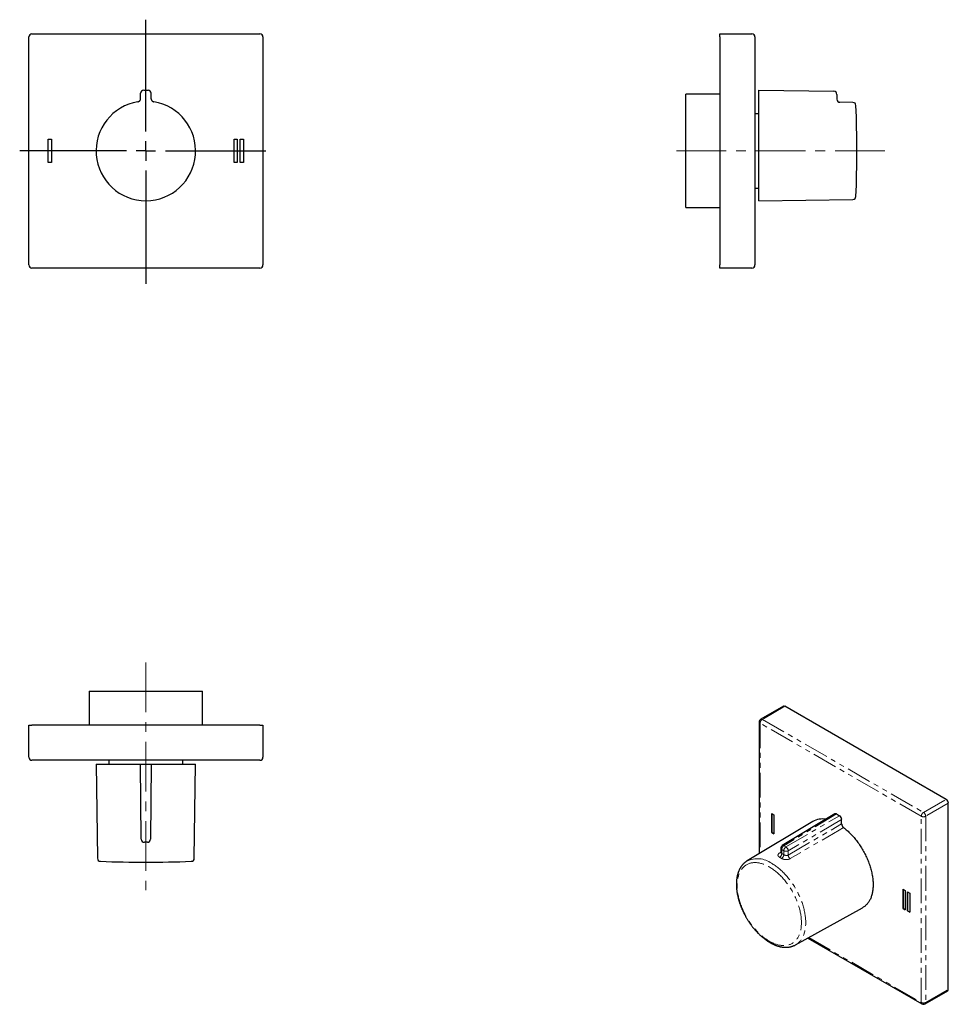
# Model space of a CAD drawing. Units: millimetres. Extents: x 41 to 279, y -9 to 243.
import ezdxf

# ---------------------------------------------------------------- set-up
doc = ezdxf.new("R2010")
doc.units = ezdxf.units.MM
doc.linetypes.add('CENTERX2', pattern=[20.32, 12.7, -2.54, 2.54, -2.54])
doc.linetypes.add('PHANTOM', pattern=[12.7, 6.35, -1.27, 1.27, -1.27, 1.27, -1.27])
doc.layers.add('MITTELLINIEN', color=7, linetype='Continuous')

# ---------------------------------------------------------------- blocks, each defined once
blk = doc.blocks.new('SW_CENTERMARKSYMBOL_0')
at = {"layer": 'MITTELLINIEN', "color": 0}
for p, q in [((0, 5), (0, 33.61)), ((-5, 0), (-32.34, 0)), ((0, 0), (-2.5, 0)), ((0, 0), (0, 2.5)), ((0, 0), (0, -2.5)), ((0, 0), (2.5, 0)), ((5, 0), (30.71, 0)), ((0, -5), (0, -34.03))]:
    blk.add_line(p, q, dxfattribs=at)

msp = doc.modelspace()

# ---------------------------------------------------------------- linework, layer by layer
at = {"color": 7, "linetype": 'Continuous', "lineweight": 25}
for p, q in [((43.69, 180.16), (43.69, 238.56)), ((44.49, 239.36), (102.89, 239.36)), ((103.69, 238.56), (103.69, 180.16)), ((220.79, 239.36), (228.99, 239.36)), ((220.79, 238.56), (220.79, 239.36)), ((220.79, 238.56), (220.79, 180.16)), ((229.79, 238.56), (229.79, 180.16)), ((73.14, 224.91), (74.24, 224.91)), ((230.79, 224.91), (250.01, 224.65)), ((230.79, 224.11), (230.79, 224.91)), ((72.34, 222.74), (72.34, 224.11)), ((75.04, 222.74), (75.04, 224.11)), ((220.79, 223.86), (212.09, 223.86)), ((212.09, 209.36), (212.09, 223.86)), ((230.79, 222.74), (230.79, 224.11)), ((230.79, 196.61), (230.79, 221.95)), ((250.79, 223.85), (250.79, 222.62)), ((254.88, 221.78), (251.58, 221.82)), ((230.79, 218.86), (229.79, 218.86)), ((48.69, 206.36), (48.69, 212.36)), ((48.69, 212.36), (49.49, 212.36)), ((49.49, 212.36), (49.49, 206.36)), ((96.29, 212.36), (97.09, 212.36)), ((96.29, 206.36), (96.29, 212.36)), ((97.09, 212.36), (97.09, 206.36)), ((97.89, 212.36), (98.69, 212.36)), ((97.89, 206.36), (97.89, 212.36)), ((98.69, 212.36), (98.69, 206.36)), ((212.09, 194.86), (212.09, 209.36)), ((49.49, 206.36), (48.69, 206.36)), ((97.09, 206.36), (96.29, 206.36)), ((98.69, 206.36), (97.89, 206.36)), ((229.79, 199.86), (230.79, 199.86)), ((230.79, 196.61), (254.88, 196.95)), ((212.09, 194.86), (220.79, 194.86)), ((102.89, 179.36), (44.49, 179.36)), ((48.59, 179.36), (48.59, 179.36)), ((50.07, 179.36), (50.07, 179.36)), ((220.79, 179.36), (220.79, 180.16)), ((228.99, 179.36), (220.79, 179.36)), ((59.19, 70.96), (59.19, 62.26)), ((59.19, 70.96), (88.19, 70.96)), ((88.19, 62.26), (88.19, 70.96)), ((237.08, 67.13), (231.28, 63.78)), ((278.78, 43.25), (237.48, 67.09)), ((230.88, 63.09), (230.88, 29.35)), ((43.69, 54.06), (43.69, 62.26)), ((43.69, 62.26), (44.49, 62.26)), ((102.89, 62.26), (44.49, 62.26)), ((102.89, 62.26), (103.69, 62.26)), ((103.69, 62.26), (103.69, 54.06)), ((102.89, 53.26), (44.49, 53.26)), ((64.19, 53.26), (64.19, 52.26)), ((83.19, 52.26), (83.19, 53.26)), ((60.94, 52.26), (61.28, 28.18)), ((60.94, 52.26), (71.67, 52.26)), ((72.51, 33.06), (72.34, 52.26)), ((72.34, 52.26), (73.14, 52.26)), ((73.14, 52.26), (74.24, 52.26)), ((74.24, 52.26), (75.04, 52.26)), ((75.04, 52.26), (74.88, 33.06)), ((75.72, 52.26), (86.44, 52.26)), ((86.11, 28.18), (86.44, 52.26)), ((279.34, -5.42), (279.34, 42.27)), ((234.09, 34.75), (234.09, 39.65)), ((234.09, 39.65), (234.65, 39.32)), ((234.09, 39.65), (234.09, 34.76)), ((234.65, 39.32), (234.65, 34.43)), ((250.26, 39.55), (236.8, 31.42)), ((250.67, 39.51), (251.45, 39.06)), ((252.01, 36.96), (252.01, 38.08)), ((244.62, 37.59), (227.76, 27.47)), ((234.09, 34.76), (234.65, 34.43)), ((234.09, 34.75), (234.09, 34.76)), ((234.65, 34.43), (234.09, 34.75)), ((74.08, 32.26), (73.31, 32.26)), ((236.41, 30.73), (236.41, 29.67)), ((267.75, 15.32), (267.75, 20.22)), ((267.75, 20.22), (268.31, 19.89)), ((267.75, 20.22), (267.75, 15.33)), ((268.31, 19.89), (268.31, 15)), ((268.88, 14.67), (268.88, 19.57)), ((268.88, 19.57), (269.44, 19.24)), ((268.88, 19.56), (268.88, 14.67)), ((269.44, 19.24), (269.44, 14.34)), ((240.17, 5.97), (257.37, 15.51)), ((267.75, 15.33), (268.31, 15)), ((267.75, 15.32), (267.75, 15.33)), ((268.31, 15), (267.75, 15.32)), ((269.44, 14.34), (268.88, 14.67)), ((268.88, 14.67), (269.44, 14.35)), ((268.88, 14.67), (268.88, 14.67)), ((243.36, 7.74), (272.58, -9.13)), ((273.38, -9.13), (279.18, -5.78))]:
    msp.add_line(p, q, dxfattribs=at)
at = {"color": 8, "linetype": 'PHANTOM', "lineweight": 18}
for p, q in [((237.48, 67.09), (231.68, 63.74)), ((231.68, 63.74), (272.98, 39.9)), ((272.41, 38.92), (231.12, 62.76)), ((231.12, 62.76), (231.12, 29.49)), ((272.98, 39.9), (278.78, 43.25)), ((279.34, 42.27), (273.54, 38.92)), ((250.67, 39.51), (237.2, 31.38)), ((237.74, 31.07), (251.45, 39.06)), ((252.01, 38.08), (238.31, 30.09)), ((272.41, -8.77), (272.41, 38.92)), ((273.54, 38.92), (273.54, -8.77)), ((238.31, 28.99), (252.01, 36.96)), ((237.19, 30.09), (236.64, 30.41)), ((236.64, 30.41), (236.64, 29.4)), ((237.2, 31.38), (237.74, 31.07)), ((236.16, 29.59), (236.41, 29.74)), ((237.19, 29.09), (237.19, 30.09)), ((238.31, 30.09), (238.31, 28.99)), ((243.59, 7.87), (272.41, -8.77)), ((273.54, -8.77), (279.34, -5.42))]:
    msp.add_line(p, q, dxfattribs=at)
at = {"color": 8, "linetype": 'PHANTOM', "lineweight": 18, "flags": 128}
for points in [[(252.49, 36.04), (251.35, 35.38), (246.78, 32.72), (238.8, 28.07)], [(233.47, 25.94), (233.69, 25.81), (233.91, 25.67), (234.14, 25.52), (234.36, 25.37), (234.58, 25.21), (234.8, 25.05), (235.02, 24.88), (235.24, 24.7), (235.45, 24.51), (235.67, 24.32), (235.88, 24.13), (236.1, 23.93), (236.31, 23.72), (236.51, 23.51), (236.72, 23.29), (236.92, 23.07), (237.13, 22.84), (237.32, 22.61), (237.52, 22.37), (237.71, 22.13), (237.9, 21.89), (238.09, 21.64), (238.27, 21.38), (238.45, 21.13), (238.63, 20.87), (238.8, 20.6), (238.97, 20.34), (239.13, 20.07), (239.29, 19.8), (239.44, 19.52), (239.6, 19.25), (239.74, 18.97), (239.88, 18.69), (240.02, 18.4), (240.15, 18.12), (240.28, 17.84), (240.4, 17.55), (240.52, 17.26), (240.63, 16.98), (240.74, 16.69), (240.84, 16.4), (240.94, 16.11), (241.03, 15.82), (241.12, 15.54), (241.2, 15.25), (241.27, 14.97), (241.34, 14.68), (241.4, 14.4), (241.46, 14.12), (241.51, 13.84), (241.55, 13.56), (241.59, 13.28), (241.63, 13.01), (241.65, 12.74), (241.67, 12.47), (241.69, 12.2), (241.7, 11.94), (241.7, 11.68), (241.7, 11.42), (241.69, 11.17), (241.67, 10.92), (241.65, 10.68), (241.63, 10.44), (241.59, 10.2), (241.55, 9.97), (241.51, 9.75), (241.46, 9.53), (241.4, 9.31), (241.34, 9.1), (241.27, 8.89), (241.2, 8.69), (241.12, 8.5), (241.03, 8.31), (240.94, 8.13), (240.84, 7.95), (240.74, 7.78), (240.63, 7.62), (240.52, 7.46), (240.4, 7.31), (240.28, 7.16), (240.15, 7.03), (240.02, 6.9), (239.88, 6.77), (239.74, 6.66), (239.6, 6.55), (239.44, 6.44), (239.29, 6.35), (239.13, 6.26), (238.97, 6.18), (238.8, 6.11), (238.63, 6.04), (238.45, 5.99), (238.27, 5.94), (238.09, 5.9), (237.9, 5.86), (237.71, 5.84), (237.52, 5.82), (237.32, 5.81), (237.13, 5.8), (236.92, 5.81), (236.72, 5.82), (236.51, 5.84), (236.31, 5.87), (236.1, 5.91), (235.88, 5.95), (235.67, 6), (235.45, 6.06), (235.24, 6.13), (235.02, 6.2), (234.8, 6.28), (234.58, 6.37), (234.36, 6.47), (234.14, 6.57), (233.91, 6.68), (233.69, 6.8), (233.47, 6.93), (233.24, 7.06), (233.02, 7.2), (232.8, 7.34), (232.58, 7.49), (232.36, 7.65), (232.13, 7.82), (231.92, 7.99), (231.7, 8.17), (231.48, 8.35), (231.26, 8.54), (231.05, 8.74), (230.84, 8.94), (230.63, 9.15), (230.42, 9.36), (230.21, 9.58), (230.01, 9.8), (229.81, 10.03), (229.61, 10.26), (229.41, 10.5), (229.22, 10.74), (229.03, 10.98), (228.85, 11.23), (228.66, 11.48), (228.48, 11.74), (228.31, 12), (228.14, 12.26), (227.97, 12.53), (227.8, 12.8), (227.64, 13.07), (227.49, 13.35), (227.34, 13.62), (227.19, 13.9), (227.05, 14.18), (226.91, 14.46), (226.78, 14.75), (226.65, 15.03), (226.53, 15.32), (226.41, 15.6), (226.3, 15.89), (226.19, 16.18), (226.09, 16.47), (225.99, 16.76), (225.9, 17.04), (225.82, 17.33), (225.74, 17.62), (225.66, 17.9), (225.6, 18.19), (225.53, 18.47), (225.48, 18.75), (225.43, 19.03), (225.38, 19.31), (225.34, 19.59), (225.31, 19.86), (225.28, 20.13), (225.26, 20.4), (225.24, 20.67), (225.24, 20.93), (225.23, 21.19), (225.24, 21.44), (225.24, 21.69), (225.26, 21.94), (225.28, 22.19), (225.31, 22.43), (225.34, 22.66), (225.38, 22.89), (225.43, 23.12), (225.48, 23.34), (225.53, 23.56), (225.6, 23.77), (225.66, 23.97), (225.74, 24.17), (225.82, 24.37), (225.9, 24.56), (225.99, 24.74), (226.09, 24.92), (226.19, 25.09), (226.3, 25.25), (226.41, 25.41), (226.53, 25.56), (226.65, 25.7), (226.78, 25.84), (226.91, 25.97), (227.05, 26.1), (227.19, 26.21), (227.34, 26.32), (227.49, 26.42), (227.64, 26.52), (227.8, 26.61), (227.97, 26.69), (228.14, 26.76), (228.31, 26.82), (228.48, 26.88), (228.66, 26.93), (228.85, 26.97), (229.03, 27.01), (229.22, 27.03), (229.41, 27.05), (229.61, 27.06), (229.81, 27.06), (230.01, 27.06), (230.21, 27.05), (230.42, 27.03), (230.63, 27), (230.84, 26.96), (231.05, 26.92), (231.26, 26.87), (231.48, 26.81), (231.7, 26.74), (231.92, 26.67), (232.13, 26.59), (232.36, 26.5), (232.58, 26.4), (232.8, 26.3), (233.02, 26.19), (233.24, 26.07), (233.47, 25.94)], [(234.02, 26.89), (234.25, 26.76), (234.48, 26.61), (234.71, 26.46), (234.94, 26.31), (235.17, 26.14), (235.4, 25.97), (235.62, 25.8), (235.85, 25.62), (236.07, 25.43), (236.3, 25.23), (236.52, 25.04), (236.74, 24.83), (236.95, 24.62), (237.17, 24.4), (237.38, 24.18), (237.59, 23.95), (237.8, 23.72), (238.01, 23.49), (238.21, 23.25), (238.41, 23), (238.61, 22.75), (238.81, 22.5), (239, 22.24), (239.18, 21.98), (239.37, 21.71), (239.55, 21.44), (239.73, 21.17), (239.9, 20.9), (240.07, 20.62), (240.23, 20.34), (240.39, 20.06), (240.55, 19.77), (240.7, 19.49), (240.85, 19.2), (240.99, 18.91), (241.13, 18.61), (241.26, 18.32), (241.39, 18.03), (241.51, 17.73), (241.63, 17.44), (241.74, 17.14), (241.85, 16.84), (241.95, 16.55), (242.04, 16.25), (242.13, 15.95), (242.22, 15.66), (242.3, 15.36), (242.37, 15.07), (242.44, 14.78), (242.5, 14.48), (242.56, 14.19), (242.61, 13.91), (242.66, 13.62), (242.69, 13.34), (242.73, 13.05), (242.75, 12.78), (242.78, 12.5), (242.79, 12.23), (242.8, 11.96), (242.8, 11.69), (242.8, 11.42), (242.79, 11.16), (242.78, 10.91), (242.75, 10.66), (242.73, 10.41), (242.69, 10.16), (242.66, 9.93), (242.61, 9.69), (242.56, 9.46), (242.5, 9.24), (242.44, 9.02), (242.37, 8.8), (242.3, 8.6), (242.22, 8.39), (242.13, 8.19), (242.04, 8), (241.95, 7.82), (241.85, 7.64), (241.74, 7.47), (241.63, 7.3), (241.51, 7.14), (241.39, 6.99), (241.26, 6.84), (241.13, 6.7), (240.99, 6.56), (240.85, 6.44), (240.7, 6.32), (240.55, 6.21), (240.39, 6.1), (240.23, 6), (240.17, 5.97)]]:
    msp.add_lwpolyline(points, dxfattribs=at)
at = {"color": 7, "linetype": 'Continuous', "lineweight": 25, "flags": 128}
msp.add_lwpolyline([(252.49, 36.04), (252.72, 35.86), (252.95, 35.67), (253.18, 35.48), (253.41, 35.28), (253.64, 35.07), (253.87, 34.86), (254.09, 34.64), (254.31, 34.42), (254.53, 34.19), (254.75, 33.95), (254.97, 33.71), (255.18, 33.47), (255.39, 33.22), (255.59, 32.97), (255.8, 32.71), (256, 32.45), (256.19, 32.18), (256.39, 31.91), (256.57, 31.64), (256.76, 31.36), (256.94, 31.08), (257.12, 30.8), (257.29, 30.51), (257.46, 30.22), (257.63, 29.93), (257.79, 29.63), (257.94, 29.34), (258.09, 29.04), (258.24, 28.74), (258.38, 28.44), (258.51, 28.14), (258.64, 27.83), (258.77, 27.53), (258.89, 27.22), (259, 26.92), (259.11, 26.61), (259.22, 26.31), (259.31, 26), (259.41, 25.69), (259.49, 25.39), (259.57, 25.09), (259.65, 24.78), (259.72, 24.48), (259.78, 24.18), (259.84, 23.88), (259.89, 23.59), (259.93, 23.29), (259.97, 23), (260, 22.71), (260.03, 22.42), (260.05, 22.14), (260.06, 21.86), (260.07, 21.58), (260.07, 21.31), (260.07, 21.04), (260.06, 20.77), (260.04, 20.51), (260.02, 20.25), (259.99, 19.99), (259.95, 19.74), (259.91, 19.5), (259.86, 19.26), (259.81, 19.02), (259.75, 18.79), (259.68, 18.57), (259.61, 18.35), (259.53, 18.14), (259.45, 17.93), (259.36, 17.73), (259.26, 17.53), (259.16, 17.34), (259.05, 17.16), (258.94, 16.99), (258.82, 16.82), (258.7, 16.65), (258.57, 16.5), (258.44, 16.35), (258.3, 16.21), (258.16, 16.07), (258.01, 15.94), (257.85, 15.82), (257.7, 15.71), (257.53, 15.61), (257.37, 15.51)], dxfattribs=at)
at = {"color": 7, "linetype": 'Continuous', "lineweight": 25}
for centre, radius, start, end in [((44.49, 238.56), 0.8, 90, 180), ((102.89, 238.56), 0.8, 0, 90), ((228.99, 238.56), 0.8, 0, 90), ((249.99, 223.85), 0.8, 360, 89.2), ((73.69, 209.36), 12.75, 99.1296, 80.8704), ((251.59, 222.62), 0.8, 180, 269.2), ((254.87, 220.98), 0.8, 2.2245, 89.2), ((-44.1, 209.36), 300, 0, 2.2245), ((-44.1, 209.36), 300, 357.7755, 0), ((254.87, 197.75), 0.8, 270.8, 357.7755), ((44.49, 180.16), 0.8, 180, 270), ((102.89, 180.16), 0.8, 270, 0), ((228.99, 180.16), 0.8, 270, 0), ((237.25, 66.76), 0.398, 54.0172, 114.6724), ((231.68, 63.09), 0.8, 119.9973, 180), ((44.49, 54.06), 0.8, 180, 270), ((102.89, 54.06), 0.8, 270, 0), ((278.12, 42.21), 1.23, 2.5243, 57.4757), ((247.05, 33.32), 4.92, 79.4364, 119.6402), ((73.31, 33.06), 0.8, 180.5, 270), ((74.08, 33.06), 0.8, 270, 359.5), ((237.21, 30.73), 0.8, 121.1202, 180), ((62.08, 28.19), 0.8, 180.8, 267.7755), ((85.31, 28.19), 0.8, 272.2245, 359.2), ((73.69, 327.16), 300, 267.7755, 270), ((73.69, 327.16), 300, 270, 272.2245), ((278.95, -5.46), 0.398, 305.3259, 5.9863), ((272.98, -8.44), 0.8, 240.0027, 299.9973)]:
    msp.add_arc(centre, radius, start, end, dxfattribs=at)
at = {"color": 8, "linetype": 'PHANTOM', "lineweight": 18}
for centre, radius, start, end in [((231.28, 63.12), 0.398, 185.3293, 245.9908), ((232.34, 62.71), 1.23, 122.5242, 177.4758), ((231.45, 63.42), 0.398, 54.0172, 114.6724), ((273.64, 38.87), 1.23, 122.5242, 177.4758), ((272.98, 40.01), 1.23, 242.5284, 297.4716), ((272.32, 38.87), 1.23, 2.5242, 57.4758), ((236.81, 30.77), 0.398, 185.3616, 245.9586), ((237.87, 30.35), 1.23, 123.0329, 177.429), ((236.97, 31.06), 0.4, 54.329, 115.4534), ((238.41, 30.04), 1.23, 123.0329, 177.429), ((237.06, 30.02), 1.25, 3.2927, 57.0557), ((230.4, 21.84), 6.22, 54.3377, 115.1116), ((235.45, 29.42), 1.2, 303.2627, 359.1068), ((230.49, 18.1), 11.74, 58.5712, 61.4342), ((236.33, 29.96), 0.408, 246.194, 279.7842), ((235.93, 29.18), 1.26, 302.7806, 355.7459), ((230.67, 18.43), 12.5, 58.5712, 61.4342), ((237.75, 31.18), 1.23, 242.558, 297.1533), ((239.58, 29.07), 1.27, 183.4917, 231.9243), ((272.98, -7.68), 1.23, 242.5284, 297.4716), ((272.81, -8.81), 0.398, 174.0137, 234.6741), ((273.15, -8.81), 0.398, 305.3259, 5.9863)]:
    msp.add_arc(centre, radius, start, end, dxfattribs=at)
at = {"color": 7, "linetype": 'Continuous', "lineweight": 25}
for centre, major_axis, ratio, start_param, end_param in [((73.14, 224.11), (0.424, -0.678), 0.999864, 2.583072, 4.153747), ((74.24, 224.11), (-0.424, -0.678), 0.999864, 2.129439, 3.700113), ((250.67, 38.86), (-0.4, 0.693), 0.577311, 5.497989, 6.29453), ((251.45, 38.41), (-0.4, 0.693), 0.577452, 3.927192, 5.497867)]:
    msp.add_ellipse(centre, major_axis=major_axis, ratio=ratio, start_param=start_param, end_param=end_param, dxfattribs=at)
for points, knots in [([(71.67, 221.95), (71.7, 221.96), (71.76, 221.97), (71.84, 222), (71.93, 222.04), (72, 222.09), (72.07, 222.14), (72.14, 222.2), (72.19, 222.27), (72.24, 222.35), (72.28, 222.43), (72.31, 222.52), (72.33, 222.6), (72.34, 222.68), (72.34, 222.73), (72.34, 222.74)], [0, 0, 0, 0, 0.079584, 0.159421, 0.239005, 0.318589, 0.398427, 0.478011, 0.557593, 0.63743, 0.717012, 0.796599, 0.876439, 0.956026, 1, 1, 1, 1]), ([(75.04, 222.74), (75.04, 222.71), (75.05, 222.65), (75.06, 222.56), (75.09, 222.48), (75.12, 222.39), (75.17, 222.32), (75.22, 222.24), (75.28, 222.17), (75.35, 222.11), (75.42, 222.06), (75.5, 222.02), (75.58, 221.99), (75.65, 221.96), (75.7, 221.96), (75.72, 221.95)], [0, 0, 0, 0, 0.079595, 0.159443, 0.239037, 0.318632, 0.398481, 0.478076, 0.557664, 0.637506, 0.717095, 0.796678, 0.876515, 0.956098, 1, 1, 1, 1]), ([(230.79, 221.95), (230.79, 221.96), (230.79, 221.97), (230.79, 222), (230.79, 222.04), (230.79, 222.09), (230.79, 222.14), (230.79, 222.2), (230.79, 222.27), (230.79, 222.35), (230.79, 222.43), (230.79, 222.52), (230.79, 222.6), (230.79, 222.68), (230.79, 222.73), (230.79, 222.74)], [0, 0, 0, 0, 0.079584, 0.159421, 0.239005, 0.318589, 0.398427, 0.478011, 0.557593, 0.63743, 0.717012, 0.796599, 0.876439, 0.956026, 1, 1, 1, 1]), ([(71.67, 52.26), (71.7, 52.26), (71.76, 52.26), (71.84, 52.26), (71.93, 52.26), (72, 52.26), (72.07, 52.26), (72.14, 52.26), (72.19, 52.26), (72.24, 52.26), (72.28, 52.26), (72.31, 52.26), (72.33, 52.26), (72.34, 52.26), (72.34, 52.26), (72.34, 52.26)], [0, 0, 0, 0, 0.079584, 0.159421, 0.239005, 0.318589, 0.398427, 0.478011, 0.557593, 0.63743, 0.717012, 0.796599, 0.876439, 0.956026, 1, 1, 1, 1]), ([(75.04, 52.26), (75.04, 52.26), (75.05, 52.26), (75.06, 52.26), (75.09, 52.26), (75.12, 52.26), (75.17, 52.26), (75.22, 52.26), (75.28, 52.26), (75.35, 52.26), (75.42, 52.26), (75.5, 52.26), (75.58, 52.26), (75.65, 52.26), (75.7, 52.26), (75.72, 52.26)], [0, 0, 0, 0, 0.079595, 0.159443, 0.239037, 0.318632, 0.398481, 0.478076, 0.557664, 0.637506, 0.717095, 0.796678, 0.876515, 0.956098, 1, 1, 1, 1]), ([(252.01, 36.96), (252.01, 36.92), (252.02, 36.85), (252.04, 36.73), (252.08, 36.6), (252.13, 36.48), (252.2, 36.36), (252.28, 36.25), (252.36, 36.15), (252.43, 36.08), (252.48, 36.05), (252.49, 36.04)], [0, 0, 0, 0, 0.119515, 0.23903, 0.358546, 0.478062, 0.597568, 0.717074, 0.836572, 0.95607, 1, 1, 1, 1]), ([(236.41, 29.67), (236.41, 29.65), (236.41, 29.62), (236.4, 29.58), (236.39, 29.55), (236.38, 29.53), (236.37, 29.51), (236.37, 29.51), (236.37, 29.51), (236.37, 29.51)], [0, 0, 0, 0, 0.191515, 0.34665, 0.504892, 0.652494, 0.792086, 0.92621, 1, 1, 1, 1]), ([(227.76, 27.47), (227.75, 27.47), (227.69, 27.43), (227.57, 27.35), (227.42, 27.25), (227.27, 27.13), (227.12, 27.01), (226.98, 26.88), (226.84, 26.75), (226.7, 26.61), (226.57, 26.47), (226.45, 26.31), (226.33, 26.16), (226.21, 25.99), (226.1, 25.82), (226, 25.65), (225.9, 25.47), (225.8, 25.28), (225.71, 25.09), (225.62, 24.89), (225.54, 24.69), (225.47, 24.48), (225.4, 24.27), (225.34, 24.05), (225.28, 23.83), (225.23, 23.6), (225.18, 23.37), (225.14, 23.13), (225.11, 22.89), (225.08, 22.65), (225.06, 22.4), (225.04, 22.15), (225.03, 21.9), (225.02, 21.65), (225.02, 21.39), (225.03, 21.13), (225.04, 20.86), (225.05, 20.59), (225.08, 20.33), (225.1, 20.06), (225.14, 19.78), (225.18, 19.51), (225.22, 19.23), (225.27, 18.95), (225.33, 18.68), (225.39, 18.4), (225.45, 18.12), (225.52, 17.83), (225.6, 17.55), (225.68, 17.27), (225.77, 16.99), (225.86, 16.71), (225.96, 16.42), (226.06, 16.14), (226.16, 15.86), (226.28, 15.58), (226.39, 15.3), (226.51, 15.02), (226.64, 14.74), (226.77, 14.46), (226.9, 14.19), (227.04, 13.91), (227.18, 13.64), (227.33, 13.37), (227.48, 13.1), (227.63, 12.84), (227.79, 12.57), (227.95, 12.31), (228.12, 12.05), (228.29, 11.8), (228.46, 11.54), (228.64, 11.29), (228.82, 11.05), (229, 10.8), (229.18, 10.56), (229.37, 10.33), (229.56, 10.1), (229.76, 9.87), (229.96, 9.65), (230.15, 9.43), (230.36, 9.21), (230.56, 9), (230.77, 8.8), (230.98, 8.59), (231.19, 8.4), (231.4, 8.21), (231.61, 8.02), (231.83, 7.84), (232.05, 7.67), (232.26, 7.5), (232.48, 7.33), (232.7, 7.18), (232.93, 7.02), (233.15, 6.88), (233.37, 6.74), (233.6, 6.6), (233.82, 6.48), (234.05, 6.35), (234.27, 6.24), (234.5, 6.13), (234.72, 6.03), (234.95, 5.94), (235.17, 5.85), (235.4, 5.77), (235.62, 5.69), (235.84, 5.63), (236.07, 5.57), (236.29, 5.52), (236.51, 5.47), (236.73, 5.43), (236.94, 5.4), (237.16, 5.38), (237.37, 5.37), (237.58, 5.36), (237.79, 5.36), (237.99, 5.36), (238.2, 5.38), (238.4, 5.4), (238.59, 5.43), (238.79, 5.46), (238.98, 5.51), (239.17, 5.56), (239.35, 5.61), (239.53, 5.68), (239.71, 5.75), (239.88, 5.82), (240.04, 5.9), (240.13, 5.95), (240.17, 5.97)], [0, 0, 0, 0, 0.001162, 0.008792, 0.016423, 0.024059, 0.031704, 0.039361, 0.047034, 0.054727, 0.062441, 0.07018, 0.077945, 0.085737, 0.093558, 0.101408, 0.109286, 0.117193, 0.125127, 0.133087, 0.141072, 0.149079, 0.157107, 0.165154, 0.173217, 0.181295, 0.189385, 0.197485, 0.205594, 0.21371, 0.221831, 0.229955, 0.238082, 0.246211, 0.25434, 0.262469, 0.270596, 0.278721, 0.286845, 0.294966, 0.303084, 0.311199, 0.319311, 0.327419, 0.335525, 0.343627, 0.351726, 0.359822, 0.367915, 0.376005, 0.384092, 0.392176, 0.400258, 0.408338, 0.416415, 0.424491, 0.432564, 0.440636, 0.448707, 0.456776, 0.464844, 0.472911, 0.480978, 0.489044, 0.49711, 0.505175, 0.513241, 0.521307, 0.529373, 0.537441, 0.545508, 0.553577, 0.561648, 0.569719, 0.577792, 0.585867, 0.593944, 0.602023, 0.610105, 0.618189, 0.626276, 0.634365, 0.642458, 0.650554, 0.658653, 0.666756, 0.674862, 0.682972, 0.691085, 0.699202, 0.707322, 0.715446, 0.723574, 0.731704, 0.739838, 0.747974, 0.756112, 0.764251, 0.772391, 0.780531, 0.788669, 0.796805, 0.804938, 0.813065, 0.821185, 0.829296, 0.837396, 0.845484, 0.853557, 0.861612, 0.869648, 0.877663, 0.885654, 0.89362, 0.901558, 0.909468, 0.917349, 0.9252, 0.933022, 0.940814, 0.948578, 0.956316, 0.964029, 0.97172, 0.979392, 0.987048, 0.994692, 1, 1, 1, 1])]:
    msp.add_open_spline(points, degree=3, knots=knots, dxfattribs=at)
at = {"color": 8, "linetype": 'PHANTOM', "lineweight": 18}
for points, knots in [([(236.16, 29.59), (236.12, 29.56), (236.05, 29.51), (235.95, 29.44), (235.86, 29.35), (235.78, 29.26), (235.73, 29.17), (235.7, 29.08), (235.68, 28.99), (235.68, 28.9), (235.71, 28.81), (235.75, 28.72), (235.81, 28.64), (235.89, 28.56), (235.99, 28.49), (236.06, 28.44), (236.1, 28.42)], [0, 0, 0, 0, 0.070011, 0.14002, 0.213694, 0.287581, 0.361244, 0.433616, 0.506205, 0.578557, 0.649182, 0.720033, 0.790636, 0.860346, 0.930301, 1, 1, 1, 1]), ([(236.41, 29.67), (236.41, 29.65), (236.41, 29.62), (236.44, 29.57), (236.49, 29.51), (236.55, 29.45), (236.61, 29.42), (236.64, 29.4)], [0, 0, 0, 0, 0.143262, 0.354832, 0.572403, 0.783087, 1, 1, 1, 1]), ([(236.61, 28.13), (236.65, 28.1), (236.73, 28.06), (236.86, 28), (236.98, 27.95), (237.1, 27.92), (237.22, 27.89), (237.34, 27.86), (237.47, 27.84), (237.6, 27.83), (237.73, 27.82), (237.86, 27.82), (237.99, 27.83), (238.12, 27.84), (238.24, 27.86), (238.36, 27.89), (238.48, 27.93), (238.59, 27.97), (238.7, 28.01), (238.76, 28.05), (238.8, 28.07)], [0, 0, 0, 0, 0.067441, 0.13581, 0.188193, 0.240578, 0.293792, 0.347853, 0.400718, 0.453964, 0.507787, 0.562387, 0.615846, 0.669657, 0.724554, 0.779818, 0.833987, 0.888496, 0.944067, 1, 1, 1, 1]), ([(238.31, 28.99), (238.28, 28.97), (238.23, 28.95), (238.15, 28.92), (238.08, 28.9), (237.99, 28.89), (237.9, 28.89), (237.82, 28.89), (237.73, 28.9), (237.64, 28.91), (237.55, 28.93), (237.46, 28.96), (237.38, 28.99), (237.32, 29.02), (237.25, 29.05), (237.21, 29.08), (237.19, 29.09)], [0, 0, 0, 0, 0.104921, 0.15885, 0.2132, 0.318581, 0.372669, 0.427151, 0.533575, 0.588144, 0.643101, 0.750033, 0.804897, 0.860172, 0.929653, 1, 1, 1, 1])]:
    msp.add_open_spline(points, degree=3, knots=knots, dxfattribs=at)
at = {"layer": 'MITTELLINIEN', "linetype": 'CENTERX2', "lineweight": 18}
for p, q in [((263.04, 209.36), (207.96, 209.36)), ((73.69, 78.31), (73.69, 20.02))]:
    msp.add_line(p, q, dxfattribs=at)

# ---------------------------------------------------------------- block references
at = {"layer": 'MITTELLINIEN'}
msp.add_blockref('SW_CENTERMARKSYMBOL_0', (73.69, 209.36), dxfattribs=at)

doc.saveas('drawing.dxf')
